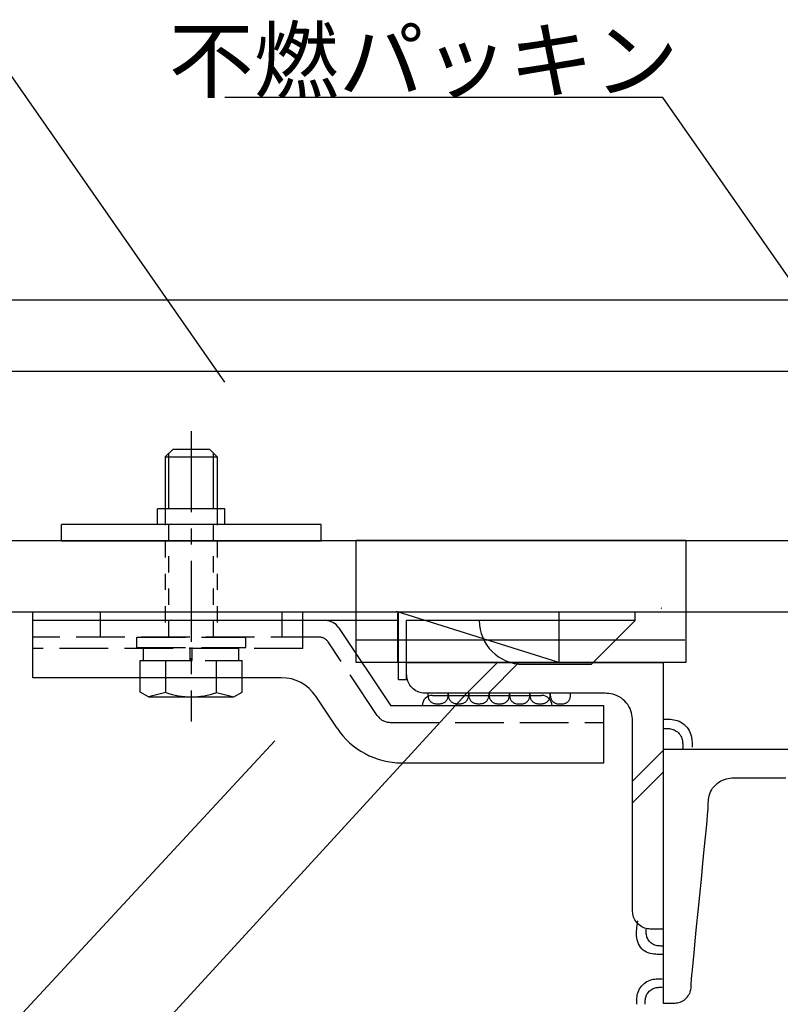
# Model space of a CAD drawing. Extents: x 146 to 2215, y 124 to 1528.
# Drawn here: x 908 to 1054, y 825 to 1015 of the extents above; entities that cross this region are included whole.
import ezdxf

# ---------------------------------------------------------------- set-up
doc = ezdxf.new("R2010")
doc.units = 0
doc.header["$LTSCALE"] = 2.5
doc.header["$MEASUREMENT"] = 0
for name, pattern in [('CENTER1', [10, 6.25, -1.25, 1.25, -1.25]), ('DASHED1', [2.5, 1.25, -1.25]), ('DASHED3', [5, 3.75, -1.25])]:
    doc.linetypes.add(name, pattern=pattern)
doc.layers.add('_0-0_0', color=7, linetype='CONTINUOUS')
doc.styles.get("Standard").update_dxf_attribs({"font": 'txt', "bigfont": 'bigfont.shx'})

msp = doc.modelspace()

# ---------------------------------------------------------------- linework, layer by layer
at = {"layer": '_0-0_0', "color": 7, "linetype": 'Continuous'}
for p, q in [((947.12, 944.76), (901.48, 1010.26)), ((1031.53, 999.64), (947.12, 999.64)), ((1077.17, 934.14), (1031.53, 999.64)), ((743.55, 960.66), (1075.61, 960.66)), ((743.55, 946.91), (1075.61, 946.91)), ((937.15, 931.87), (935.65, 930.36)), ((937.15, 931.87), (944.14, 931.87)), ((944.14, 931.87), (945.64, 930.36)), ((935.65, 930.36), (945.64, 930.36)), ((935.65, 930.36), (935.65, 920.37)), ((936.35, 920.37), (936.35, 931.07)), ((944.94, 920.37), (944.94, 931.07)), ((945.64, 930.36), (945.64, 920.37)), ((947.15, 920.37), (934.15, 920.37)), ((934.15, 917.37), (934.15, 920.37)), ((947.15, 917.37), (947.15, 920.37)), ((965.65, 917.37), (915.65, 917.37)), ((915.65, 914.17), (915.65, 917.37)), ((965.65, 914.17), (965.65, 917.37)), ((972.43, 890.79), (972.43, 914.36)), ((972.43, 914.36), (1035.91, 914.36)), ((1035.91, 914.36), (1035.91, 890.79)), ((742.69, 914.28), (1075.61, 914.28)), ((965.65, 914.17), (915.65, 914.17)), ((742.69, 900.54), (1075.61, 900.54)), ((1026.15, 900.43), (910.15, 900.43)), ((910.15, 893.43), (910.15, 900.43)), ((1011.44, 890.79), (980.18, 900.56)), ((980.38, 900.29), (980.38, 890.76)), ((980.55, 887.43), (980.55, 900.43)), ((1011.44, 900.56), (1011.44, 890.74)), ((1026.15, 898.83), (1026.15, 900.43)), ((966.54, 898.83), (910.15, 898.83)), ((910.15, 887.83), (910.15, 898.83)), ((980.55, 898.83), (962.15, 898.83)), ((969.04, 897.5), (979.08, 882.43)), ((1026.15, 898.83), (982.15, 898.83)), ((982.15, 887.43), (982.15, 898.83)), ((1026.15, 898.83), (1017.75, 890.43)), ((972.36, 895.16), (980.38, 895.16)), ((980.57, 895.16), (1035.76, 895.16)), ((1035.91, 890.79), (972.43, 890.79)), ((982.15, 890.73), (982.15, 890.74)), ((982.15, 890.74), (982.15, 890.74)), ((982.15, 890.74), (982.16, 890.74)), ((982.15, 890.71), (982.15, 890.73)), ((982.15, 890.73), (982.15, 890.73)), ((982.15, 890.68), (982.15, 890.71)), ((982.15, 890.63), (982.15, 890.68)), ((982.15, 890.57), (982.15, 890.63)), ((982.15, 890.49), (982.15, 890.57)), ((982.15, 890.39), (982.15, 890.49)), ((982.15, 890.27), (982.15, 890.39)), ((982.15, 890.14), (982.15, 890.27)), ((982.15, 890), (982.15, 890.14)), ((982.15, 889.86), (982.15, 890)), ((982.15, 889.73), (982.15, 889.86)), ((982.15, 889.61), (982.15, 889.73)), ((982.16, 890.74), (982.17, 890.74)), ((982.17, 890.74), (982.19, 890.74)), ((982.19, 890.74), (982.21, 890.74)), ((982.21, 890.74), (982.24, 890.74)), ((982.24, 890.74), (982.28, 890.74)), ((982.28, 890.74), (982.33, 890.74)), ((982.33, 890.74), (982.38, 890.74)), ((982.38, 890.74), (982.43, 890.74)), ((982.43, 890.74), (982.48, 890.74)), ((982.48, 890.74), (982.54, 890.74)), ((982.54, 890.74), (982.58, 890.74)), ((982.58, 890.74), (982.62, 890.74)), ((982.62, 890.74), (982.65, 890.74)), ((982.65, 890.74), (982.68, 890.74)), ((982.68, 890.74), (982.69, 890.74)), ((982.69, 890.74), (982.7, 890.74)), ((982.7, 890.74), (982.71, 890.74)), ((982.71, 890.74), (982.71, 890.74)), ((982.71, 890.74), (982.73, 890.74)), ((982.73, 890.74), (982.84, 890.74)), ((982.84, 890.74), (983.15, 890.74)), ((983.15, 890.74), (983.73, 890.74)), ((983.73, 890.74), (984.7, 890.74)), ((984.7, 890.74), (986.15, 890.74)), ((986.15, 890.74), (988.17, 890.74)), ((988.17, 890.74), (990.86, 890.74)), ((990.86, 890.74), (994.26, 890.74)), ((993.7, 884.82), (999.62, 890.74)), ((994.26, 890.74), (998.23, 890.74)), ((997.86, 884.82), (1003.79, 890.74)), ((998.23, 890.74), (1002.59, 890.74)), ((1002.59, 890.74), (1007.13, 890.74)), ((1004.55, 890.43), (1017.75, 890.43)), ((1007.13, 890.74), (1011.68, 890.74)), ((1011.68, 890.74), (1016.03, 890.74)), ((1016.03, 890.74), (1020.01, 890.74)), ((1020.01, 890.74), (1023.41, 890.74)), ((1023.41, 890.74), (1026.1, 890.74)), ((1026.1, 890.74), (1028.12, 890.74)), ((1028.12, 890.74), (1029.56, 890.74)), ((1029.56, 890.74), (1030.53, 890.74)), ((1030.53, 890.74), (1031.12, 890.74)), ((1031.12, 890.74), (1031.42, 890.74)), ((1031.42, 890.74), (1031.53, 890.74)), ((1031.53, 890.74), (1031.55, 890.74)), ((1031.55, 890.74), (1031.55, 890.72)), ((1031.55, 890.72), (1031.55, 890.6)), ((1031.55, 890.6), (1031.55, 890.29)), ((1031.55, 890.29), (1031.55, 889.67)), ((957.98, 887.83), (910.15, 887.83)), ((930.83, 885.03), (930.83, 887.83)), ((935.74, 884.96), (935.74, 887.83)), ((945.55, 884.96), (945.55, 887.83)), ((950.46, 885.03), (950.46, 887.83)), ((982.15, 889.51), (982.15, 889.61)), ((982.15, 889.43), (982.15, 889.51)), ((982.15, 889.36), (982.15, 889.43)), ((982.15, 889.3), (982.15, 889.36)), ((982.15, 889.24), (982.15, 889.3)), ((982.15, 889.18), (982.15, 889.24)), ((982.15, 889.1), (982.15, 889.18)), ((982.15, 888.99), (982.15, 889.1)), ((982.15, 888.86), (982.15, 888.99)), ((982.15, 888.69), (982.15, 888.86)), ((982.15, 888.48), (982.15, 888.69)), ((982.16, 888.25), (982.15, 888.48)), ((982.19, 888), (982.16, 888.25)), ((982.23, 887.74), (982.19, 888)), ((1031.55, 889.67), (1031.55, 888.65)), ((1031.55, 888.65), (1031.55, 887.13)), ((982.15, 887.43), (980.55, 887.43)), ((982.29, 887.46), (982.23, 887.74)), ((982.37, 887.18), (982.29, 887.46)), ((982.48, 886.9), (982.37, 887.18)), ((982.62, 886.63), (982.48, 886.9)), ((982.78, 886.37), (982.62, 886.63)), ((982.97, 886.12), (982.78, 886.37)), ((983.19, 885.88), (982.97, 886.12)), ((1031.55, 887.13), (1031.55, 885.01)), ((993.7, 884.82), (880.84, 761.74)), ((932.4, 884.13), (930.83, 885.03)), ((935.74, 884.96), (932.4, 884.13)), ((932.4, 884.13), (948.89, 884.13)), ((945.55, 884.96), (948.89, 884.13)), ((948.89, 884.13), (950.46, 885.03)), ((968.74, 878.11), (964.63, 884.27)), ((983.42, 885.67), (983.19, 885.88)), ((983.67, 885.48), (983.42, 885.67)), ((983.93, 885.31), (983.67, 885.48)), ((984.21, 885.17), (983.93, 885.31)), ((984.49, 885.06), (984.21, 885.17)), ((984.77, 884.98), (984.49, 885.06)), ((985.04, 884.92), (984.77, 884.98)), ((985.31, 884.88), (985.04, 884.92)), ((985.56, 884.86), (985.31, 884.88)), ((985.79, 884.85), (985.56, 884.86)), ((985.99, 884.84), (985.79, 884.85)), ((986.17, 884.84), (985.99, 884.84)), ((986.31, 884.84), (986.17, 884.84)), ((986.24, 884.84), (986.24, 884.66)), ((986.24, 884.66), (986.24, 884.58)), ((986.24, 884.58), (986.24, 884.49)), ((986.24, 884.49), (986.25, 884.39)), ((986.25, 884.39), (986.26, 884.28)), ((986.26, 884.28), (986.28, 884.16)), ((986.28, 884.16), (986.3, 884.03)), ((986.3, 884.03), (986.34, 883.9)), ((986.49, 884.84), (986.31, 884.84)), ((986.76, 884.84), (986.49, 884.84)), ((987.2, 884.84), (986.76, 884.84)), ((987.15, 884.43), (1008.15, 884.43)), ((987.88, 884.84), (987.2, 884.84)), ((988.86, 884.84), (987.88, 884.84)), ((990.22, 884.84), (988.86, 884.84)), ((990.07, 883.9), (990.11, 884.03)), ((990.11, 884.03), (990.14, 884.16)), ((990.14, 884.16), (990.15, 884.28)), ((990.15, 884.28), (990.16, 884.39)), ((990.16, 884.39), (990.17, 884.49)), ((990.17, 884.85), (990.17, 884.86)), ((990.17, 884.86), (990.17, 884.86)), ((990.17, 884.84), (990.17, 884.85)), ((990.17, 884.85), (990.17, 884.85)), ((990.17, 884.85), (990.17, 884.85)), ((990.17, 884.84), (990.17, 884.66)), ((990.17, 884.83), (990.17, 884.84)), ((990.17, 884.84), (990.17, 884.84)), ((990.17, 884.84), (990.17, 884.84)), ((990.17, 884.82), (990.17, 884.83)), ((990.17, 884.79), (990.17, 884.82)), ((990.17, 884.76), (990.17, 884.79)), ((990.17, 884.72), (990.17, 884.76)), ((990.17, 884.66), (990.17, 884.72)), ((990.17, 884.66), (990.17, 884.58)), ((990.17, 884.58), (990.17, 884.66)), ((990.17, 884.58), (990.17, 884.49)), ((990.17, 884.49), (990.17, 884.58)), ((990.17, 884.49), (990.18, 884.39)), ((990.18, 884.39), (990.19, 884.28)), ((990.19, 884.28), (990.21, 884.16)), ((990.21, 884.16), (990.23, 884.03)), ((992.02, 884.84), (990.22, 884.84)), ((990.23, 884.03), (990.27, 883.9)), ((994.3, 884.84), (992.02, 884.84)), ((994, 883.9), (994.04, 884.03)), ((994.04, 884.03), (994.06, 884.16)), ((994.06, 884.16), (994.08, 884.28)), ((994.08, 884.28), (994.09, 884.39)), ((994.09, 884.39), (994.1, 884.49)), ((994.1, 884.85), (994.1, 884.86)), ((994.1, 884.86), (994.1, 884.86)), ((994.1, 884.86), (994.1, 884.68)), ((994.1, 884.84), (994.1, 884.85)), ((994.1, 884.85), (994.1, 884.85)), ((994.1, 884.85), (994.1, 884.85)), ((994.1, 884.83), (994.1, 884.84)), ((994.1, 884.84), (994.1, 884.84)), ((994.1, 884.84), (994.1, 884.84)), ((994.1, 884.82), (994.1, 884.83)), ((994.1, 884.79), (994.1, 884.82)), ((994.1, 884.76), (994.1, 884.79)), ((994.1, 884.72), (994.1, 884.76)), ((994.1, 884.66), (994.1, 884.72)), ((994.1, 884.68), (994.1, 884.6)), ((994.1, 884.58), (994.1, 884.66)), ((994.1, 884.6), (994.1, 884.51)), ((994.1, 884.49), (994.1, 884.58)), ((994.1, 884.51), (994.1, 884.41)), ((994.1, 884.41), (994.11, 884.3)), ((994.11, 884.3), (994.13, 884.18)), ((994.13, 884.18), (994.16, 884.05)), ((994.16, 884.05), (994.19, 883.93)), ((996.96, 884.84), (994.3, 884.84)), ((999.88, 884.84), (996.96, 884.84)), ((997.93, 883.93), (997.97, 884.05)), ((997.97, 884.05), (997.99, 884.18)), ((997.99, 884.18), (998.01, 884.3)), ((998.01, 884.3), (998.02, 884.41)), ((998.02, 884.41), (998.03, 884.51)), ((998.03, 884.86), (998.03, 884.87)), ((998.03, 884.87), (998.03, 884.87)), ((998.03, 884.87), (998.03, 884.87)), ((998.03, 884.87), (998.03, 884.87)), ((998.03, 884.85), (998.03, 884.86)), ((998.03, 884.86), (998.03, 884.86)), ((998.03, 884.86), (998.03, 884.86)), ((998.03, 884.84), (998.03, 884.85)), ((998.03, 884.84), (998.03, 884.66)), ((998.03, 884.82), (998.03, 884.84)), ((998.03, 884.78), (998.03, 884.82)), ((998.03, 884.74), (998.03, 884.78)), ((998.03, 884.68), (998.03, 884.74)), ((998.03, 884.6), (998.03, 884.68)), ((998.03, 884.66), (998.03, 884.58)), ((998.03, 884.51), (998.03, 884.6)), ((998.03, 884.58), (998.03, 884.49)), ((998.03, 884.49), (998.04, 884.39)), ((998.04, 884.39), (998.05, 884.28)), ((998.05, 884.28), (998.07, 884.16)), ((998.07, 884.16), (998.09, 884.03)), ((998.09, 884.03), (998.13, 883.9)), ((1002.92, 884.84), (999.88, 884.84)), ((1001.86, 883.9), (1001.9, 884.03)), ((1001.9, 884.03), (1001.92, 884.16)), ((1001.92, 884.16), (1001.94, 884.28)), ((1001.94, 884.28), (1001.95, 884.39)), ((1001.95, 884.39), (1001.96, 884.49)), ((1001.96, 884.85), (1001.96, 884.86)), ((1001.96, 884.86), (1001.96, 884.86)), ((1001.96, 884.84), (1001.96, 884.85)), ((1001.96, 884.85), (1001.96, 884.85)), ((1001.96, 884.85), (1001.96, 884.85)), ((1001.96, 884.83), (1001.96, 884.84)), ((1001.96, 884.84), (1001.96, 884.84)), ((1001.96, 884.84), (1001.96, 884.84)), ((1001.96, 884.82), (1001.96, 884.83)), ((1001.96, 884.79), (1001.96, 884.82)), ((1001.96, 884.82), (1001.96, 884.63)), ((1001.96, 884.76), (1001.96, 884.79)), ((1001.96, 884.72), (1001.96, 884.76)), ((1001.96, 884.66), (1001.96, 884.72)), ((1001.96, 884.58), (1001.96, 884.66)), ((1001.96, 884.63), (1001.96, 884.56)), ((1001.96, 884.49), (1001.96, 884.58)), ((1001.96, 884.56), (1001.96, 884.47)), ((1001.96, 884.47), (1001.97, 884.37)), ((1001.97, 884.37), (1001.98, 884.25)), ((1001.98, 884.25), (1002, 884.13)), ((1002, 884.13), (1002.02, 884.01)), ((1002.02, 884.01), (1002.06, 883.88)), ((1005.97, 884.84), (1002.92, 884.84)), ((1005.79, 883.88), (1005.82, 884.01)), ((1005.82, 884.01), (1005.85, 884.13)), ((1005.85, 884.13), (1005.87, 884.25)), ((1005.87, 884.25), (1005.88, 884.37)), ((1005.88, 884.47), (1005.89, 884.56)), ((1005.88, 884.37), (1005.88, 884.47)), ((1005.89, 884.83), (1005.89, 884.84)), ((1005.89, 884.84), (1005.89, 884.66)), ((1005.89, 884.82), (1005.89, 884.83)), ((1005.89, 884.83), (1005.89, 884.83)), ((1005.89, 884.83), (1005.89, 884.83)), ((1005.89, 884.81), (1005.89, 884.82)), ((1005.89, 884.82), (1005.89, 884.82)), ((1005.89, 884.82), (1005.89, 884.82)), ((1005.89, 884.79), (1005.89, 884.81)), ((1005.89, 884.81), (1005.89, 884.81)), ((1005.89, 884.77), (1005.89, 884.79)), ((1005.89, 884.74), (1005.89, 884.77)), ((1005.89, 884.69), (1005.89, 884.74)), ((1005.89, 884.63), (1005.89, 884.69)), ((1005.89, 884.66), (1005.89, 884.58)), ((1005.89, 884.56), (1005.89, 884.63)), ((1005.89, 884.58), (1005.89, 884.49)), ((1005.89, 884.49), (1005.89, 884.39)), ((1005.89, 884.39), (1005.9, 884.28)), ((1005.9, 884.28), (1005.92, 884.16)), ((1005.92, 884.16), (1005.95, 884.03)), ((1005.95, 884.03), (1005.98, 883.9)), ((1008.88, 884.84), (1005.97, 884.84)), ((1011.54, 884.84), (1008.88, 884.84)), ((1009.72, 883.9), (1009.75, 884.03)), ((1009.75, 884.03), (1009.78, 884.16)), ((1009.78, 884.16), (1009.8, 884.28)), ((1009.8, 884.28), (1009.81, 884.39)), ((1009.81, 884.49), (1009.82, 884.58)), ((1009.81, 884.39), (1009.81, 884.49)), ((1009.82, 884.85), (1009.82, 884.86)), ((1009.82, 884.86), (1009.82, 884.86)), ((1009.82, 884.84), (1009.82, 884.85)), ((1009.82, 884.85), (1009.82, 884.85)), ((1009.82, 884.85), (1009.82, 884.85)), ((1009.82, 884.83), (1009.82, 884.84)), ((1009.82, 884.84), (1009.82, 884.84)), ((1009.82, 884.84), (1009.82, 884.84)), ((1009.82, 884.82), (1009.82, 884.83)), ((1009.82, 884.79), (1009.82, 884.82)), ((1009.82, 884.82), (1009.82, 884.63)), ((1009.82, 884.76), (1009.82, 884.79)), ((1009.82, 884.72), (1009.82, 884.76)), ((1009.82, 884.66), (1009.82, 884.72)), ((1009.82, 884.58), (1009.82, 884.66)), ((1009.82, 884.63), (1009.82, 884.56)), ((1009.82, 884.56), (1009.82, 884.47)), ((1009.82, 884.47), (1009.82, 884.37)), ((1009.82, 884.37), (1009.83, 884.25)), ((1009.83, 884.25), (1009.85, 884.13)), ((1009.85, 884.13), (1009.88, 884.01)), ((1009.88, 884.01), (1009.91, 883.88)), ((1013.82, 884.84), (1011.54, 884.84)), ((1013.64, 883.88), (1013.68, 884.01)), ((1013.68, 884.01), (1013.71, 884.13)), ((1013.71, 884.13), (1013.72, 884.25)), ((1013.72, 884.25), (1013.73, 884.37)), ((1013.73, 884.37), (1013.74, 884.47)), ((1013.74, 884.83), (1013.74, 884.84)), ((1013.74, 884.82), (1013.74, 884.83)), ((1013.74, 884.83), (1013.74, 884.83)), ((1013.74, 884.83), (1013.74, 884.83)), ((1013.74, 884.81), (1013.74, 884.82)), ((1013.74, 884.82), (1013.74, 884.82)), ((1013.74, 884.82), (1013.74, 884.82)), ((1013.74, 884.79), (1013.74, 884.81)), ((1013.74, 884.81), (1013.74, 884.81)), ((1013.74, 884.77), (1013.74, 884.79)), ((1013.74, 884.74), (1013.74, 884.77)), ((1013.74, 884.69), (1013.74, 884.74)), ((1013.74, 884.63), (1013.74, 884.69)), ((1013.74, 884.56), (1013.74, 884.63)), ((1013.74, 884.47), (1013.74, 884.56)), ((1015.62, 884.84), (1013.82, 884.84)), ((1016.98, 884.84), (1015.62, 884.84)), ((1017.97, 884.84), (1016.98, 884.84)), ((1018.66, 884.84), (1017.97, 884.84)), ((1019.13, 884.84), (1018.66, 884.84)), ((1019.43, 884.84), (1019.13, 884.84)), ((1019.65, 884.84), (1019.43, 884.84)), ((1019.86, 884.84), (1019.65, 884.84)), ((1020.1, 884.84), (1019.86, 884.84)), ((1020.4, 884.83), (1020.1, 884.84)), ((1020.73, 884.82), (1020.4, 884.83)), ((1021.09, 884.78), (1020.73, 884.82)), ((1021.48, 884.73), (1021.09, 884.78)), ((1021.87, 884.64), (1021.48, 884.73)), ((1022.28, 884.52), (1021.87, 884.64)), ((1022.68, 884.37), (1022.28, 884.52)), ((1023.07, 884.17), (1022.68, 884.37)), ((1023.45, 883.93), (1023.07, 884.17)), ((1031.55, 885.01), (1031.55, 882.18)), ((1020.15, 882.43), (979.08, 882.43)), ((986.34, 883.9), (986.39, 883.78)), ((986.39, 883.78), (986.45, 883.65)), ((986.45, 883.65), (986.52, 883.53)), ((986.52, 883.53), (986.61, 883.42)), ((986.61, 883.42), (986.7, 883.31)), ((986.7, 883.31), (986.8, 883.21)), ((986.8, 883.21), (986.92, 883.12)), ((986.92, 883.12), (987.03, 883.04)), ((987.03, 883.04), (987.15, 882.97)), ((987.15, 882.97), (987.28, 882.92)), ((987.28, 882.92), (987.4, 882.88)), ((987.4, 882.88), (987.53, 882.86)), ((987.53, 882.86), (987.67, 882.84)), ((987.67, 882.84), (987.8, 882.83)), ((987.8, 882.83), (987.93, 882.82)), ((987.93, 882.82), (988.07, 882.82)), ((988.07, 882.82), (988.21, 882.82)), ((988.21, 882.82), (988.34, 882.82)), ((988.34, 882.82), (988.48, 882.82)), ((988.48, 882.82), (988.61, 882.83)), ((988.61, 882.83), (988.74, 882.84)), ((988.74, 882.84), (988.88, 882.86)), ((988.88, 882.86), (989.01, 882.88)), ((989.01, 882.88), (989.13, 882.92)), ((989.13, 882.92), (989.26, 882.97)), ((989.26, 882.97), (989.38, 883.04)), ((989.38, 883.04), (989.5, 883.12)), ((989.5, 883.12), (989.61, 883.21)), ((989.61, 883.21), (989.71, 883.31)), ((989.71, 883.31), (989.8, 883.42)), ((989.8, 883.42), (989.89, 883.53)), ((989.89, 883.53), (989.96, 883.65)), ((989.96, 883.65), (990.03, 883.78)), ((990.03, 883.78), (990.07, 883.9)), ((990.27, 883.9), (990.32, 883.78)), ((990.32, 883.78), (990.38, 883.65)), ((990.38, 883.65), (990.45, 883.53)), ((990.45, 883.53), (990.54, 883.42)), ((990.54, 883.42), (990.63, 883.31)), ((990.63, 883.31), (990.74, 883.21)), ((990.74, 883.21), (990.85, 883.12)), ((990.85, 883.12), (990.96, 883.04)), ((990.96, 883.04), (991.08, 882.97)), ((991.08, 882.97), (991.21, 882.92)), ((991.21, 882.92), (991.34, 882.88)), ((991.34, 882.88), (991.46, 882.86)), ((991.46, 882.86), (991.6, 882.84)), ((991.6, 882.84), (991.73, 882.83)), ((991.73, 882.83), (991.86, 882.82)), ((991.86, 882.82), (992, 882.82)), ((992, 882.82), (992.13, 882.82)), ((992.13, 882.82), (992.27, 882.82)), ((992.27, 882.82), (992.41, 882.82)), ((992.41, 882.82), (992.54, 882.83)), ((992.54, 882.83), (992.67, 882.84)), ((992.67, 882.84), (992.81, 882.86)), ((992.81, 882.86), (992.94, 882.88)), ((992.94, 882.88), (993.06, 882.92)), ((993.06, 882.92), (993.19, 882.97)), ((993.19, 882.97), (993.31, 883.04)), ((993.31, 883.04), (993.43, 883.12)), ((993.43, 883.12), (993.54, 883.21)), ((993.54, 883.21), (993.64, 883.31)), ((993.64, 883.31), (993.73, 883.42)), ((993.73, 883.42), (993.82, 883.53)), ((993.82, 883.53), (993.89, 883.65)), ((993.89, 883.65), (993.95, 883.78)), ((993.95, 883.78), (994, 883.9)), ((994.19, 883.93), (994.24, 883.8)), ((994.24, 883.8), (994.3, 883.67)), ((994.3, 883.67), (994.38, 883.55)), ((994.38, 883.55), (994.46, 883.44)), ((994.46, 883.44), (994.56, 883.33)), ((994.56, 883.33), (994.66, 883.23)), ((994.66, 883.23), (994.77, 883.14)), ((994.77, 883.14), (994.89, 883.06)), ((994.89, 883.06), (995.01, 882.99)), ((995.01, 882.99), (995.14, 882.94)), ((995.14, 882.94), (995.26, 882.9)), ((995.26, 882.9), (995.39, 882.87)), ((995.39, 882.87), (995.52, 882.85)), ((995.52, 882.85), (995.66, 882.84)), ((995.66, 882.84), (995.79, 882.83)), ((995.79, 882.83), (995.93, 882.83)), ((995.93, 882.83), (996.06, 882.83)), ((996.06, 882.83), (996.2, 882.83)), ((996.2, 882.83), (996.33, 882.83)), ((996.33, 882.83), (996.47, 882.84)), ((996.47, 882.84), (996.6, 882.85)), ((996.6, 882.85), (996.73, 882.87)), ((996.73, 882.87), (996.86, 882.9)), ((996.86, 882.9), (996.99, 882.94)), ((996.99, 882.94), (997.11, 882.99)), ((997.11, 882.99), (997.23, 883.06)), ((997.23, 883.06), (997.35, 883.14)), ((997.35, 883.14), (997.46, 883.23)), ((997.46, 883.23), (997.57, 883.33)), ((997.57, 883.33), (997.66, 883.44)), ((997.66, 883.44), (997.75, 883.55)), ((997.75, 883.55), (997.82, 883.67)), ((997.82, 883.67), (997.88, 883.8)), ((997.88, 883.8), (997.93, 883.93)), ((998.13, 883.9), (998.18, 883.78)), ((998.18, 883.78), (998.24, 883.65)), ((998.24, 883.65), (998.31, 883.53)), ((998.31, 883.53), (998.4, 883.42)), ((998.4, 883.42), (998.49, 883.31)), ((998.49, 883.31), (998.6, 883.21)), ((998.6, 883.21), (998.71, 883.12)), ((998.71, 883.12), (998.82, 883.04)), ((998.82, 883.04), (998.94, 882.97)), ((998.94, 882.97), (999.07, 882.92)), ((999.07, 882.92), (999.19, 882.88)), ((999.19, 882.88), (999.32, 882.86)), ((999.32, 882.86), (999.45, 882.84)), ((999.45, 882.84), (999.59, 882.83)), ((999.59, 882.83), (999.72, 882.82)), ((999.72, 882.82), (999.86, 882.82)), ((999.86, 882.82), (999.99, 882.82)), ((999.99, 882.82), (1000.13, 882.82)), ((1000.13, 882.82), (1000.26, 882.82)), ((1000.26, 882.82), (1000.4, 882.83)), ((1000.4, 882.83), (1000.53, 882.84)), ((1000.53, 882.84), (1000.66, 882.86)), ((1000.66, 882.86), (1000.79, 882.88)), ((1000.79, 882.88), (1000.92, 882.92)), ((1000.92, 882.92), (1001.05, 882.97)), ((1001.05, 882.97), (1001.17, 883.04)), ((1001.17, 883.04), (1001.28, 883.12)), ((1001.28, 883.12), (1001.39, 883.21)), ((1001.39, 883.21), (1001.5, 883.31)), ((1001.5, 883.31), (1001.59, 883.42)), ((1001.59, 883.42), (1001.68, 883.53)), ((1001.68, 883.53), (1001.75, 883.65)), ((1001.75, 883.65), (1001.81, 883.78)), ((1001.81, 883.78), (1001.86, 883.9)), ((1002.06, 883.88), (1002.11, 883.76)), ((1002.11, 883.76), (1002.17, 883.63)), ((1002.17, 883.63), (1002.24, 883.51)), ((1002.24, 883.51), (1002.33, 883.39)), ((1002.33, 883.39), (1002.42, 883.28)), ((1002.42, 883.28), (1002.53, 883.18)), ((1002.53, 883.18), (1002.64, 883.09)), ((1002.64, 883.09), (1002.75, 883.01)), ((1002.75, 883.01), (1002.88, 882.95)), ((1002.88, 882.95), (1003, 882.9)), ((1003, 882.9), (1003.13, 882.86)), ((1003.13, 882.86), (1003.26, 882.83)), ((1003.26, 882.83), (1003.39, 882.81)), ((1003.39, 882.81), (1003.52, 882.8)), ((1003.52, 882.8), (1003.66, 882.79)), ((1003.66, 882.79), (1003.79, 882.79)), ((1003.79, 882.79), (1003.93, 882.79)), ((1003.93, 882.79), (1004.06, 882.79)), ((1004.06, 882.79), (1004.2, 882.79)), ((1004.2, 882.79), (1004.33, 882.8)), ((1004.33, 882.8), (1004.46, 882.81)), ((1004.46, 882.81), (1004.59, 882.83)), ((1004.59, 882.83), (1004.72, 882.86)), ((1004.72, 882.86), (1004.85, 882.9)), ((1004.85, 882.9), (1004.98, 882.95)), ((1004.98, 882.95), (1005.1, 883.01)), ((1005.1, 883.01), (1005.21, 883.09)), ((1005.21, 883.09), (1005.32, 883.18)), ((1005.32, 883.18), (1005.43, 883.28)), ((1005.43, 883.28), (1005.52, 883.39)), ((1005.52, 883.39), (1005.6, 883.51)), ((1005.6, 883.51), (1005.68, 883.63)), ((1005.68, 883.63), (1005.74, 883.76)), ((1005.74, 883.76), (1005.79, 883.88)), ((1005.98, 883.9), (1006.03, 883.78)), ((1006.03, 883.78), (1006.09, 883.65)), ((1006.09, 883.65), (1006.17, 883.53)), ((1006.17, 883.53), (1006.25, 883.42)), ((1006.25, 883.42), (1006.35, 883.31)), ((1006.35, 883.31), (1006.45, 883.21)), ((1006.45, 883.21), (1006.56, 883.12)), ((1006.56, 883.12), (1006.68, 883.04)), ((1006.68, 883.04), (1006.8, 882.97)), ((1006.8, 882.97), (1006.92, 882.92)), ((1006.92, 882.92), (1007.05, 882.88)), ((1007.05, 882.88), (1007.18, 882.86)), ((1007.18, 882.86), (1007.31, 882.84)), ((1007.31, 882.84), (1007.44, 882.83)), ((1007.44, 882.83), (1007.58, 882.82)), ((1007.58, 882.82), (1007.71, 882.82)), ((1007.71, 882.82), (1007.85, 882.82)), ((1007.85, 882.82), (1007.98, 882.82)), ((1007.98, 882.82), (1008.12, 882.82)), ((1008.12, 882.82), (1008.25, 882.83)), ((1008.25, 882.83), (1008.39, 882.84)), ((1008.39, 882.84), (1008.52, 882.86)), ((1008.52, 882.86), (1008.65, 882.88)), ((1008.65, 882.88), (1008.78, 882.92)), ((1008.78, 882.92), (1008.9, 882.97)), ((1008.9, 882.97), (1009.02, 883.04)), ((1009.02, 883.04), (1009.14, 883.12)), ((1009.14, 883.12), (1009.25, 883.21)), ((1009.25, 883.21), (1009.35, 883.31)), ((1009.35, 883.31), (1009.45, 883.42)), ((1009.45, 883.42), (1009.53, 883.53)), ((1009.53, 883.53), (1009.61, 883.65)), ((1009.61, 883.65), (1009.67, 883.78)), ((1009.67, 883.78), (1009.72, 883.9)), ((1009.91, 883.88), (1009.96, 883.76)), ((1009.96, 883.76), (1010.02, 883.63)), ((1010.02, 883.63), (1010.1, 883.51)), ((1010.1, 883.51), (1010.18, 883.39)), ((1010.18, 883.39), (1010.28, 883.28)), ((1010.28, 883.28), (1010.38, 883.18)), ((1010.38, 883.18), (1010.49, 883.09)), ((1010.49, 883.09), (1010.61, 883.01)), ((1010.61, 883.01), (1010.73, 882.95)), ((1010.73, 882.95), (1010.86, 882.9)), ((1010.86, 882.9), (1010.98, 882.86)), ((1010.98, 882.86), (1011.11, 882.83)), ((1011.11, 882.83), (1011.24, 882.81)), ((1011.24, 882.81), (1011.38, 882.8)), ((1011.38, 882.8), (1011.51, 882.79)), ((1011.51, 882.79), (1011.65, 882.79)), ((1011.65, 882.79), (1011.78, 882.79)), ((1011.78, 882.79), (1011.92, 882.79)), ((1011.92, 882.79), (1012.05, 882.79)), ((1012.05, 882.79), (1012.19, 882.8)), ((1012.19, 882.8), (1012.32, 882.81)), ((1012.32, 882.81), (1012.45, 882.83)), ((1012.45, 882.83), (1012.58, 882.86)), ((1012.58, 882.86), (1012.71, 882.9)), ((1012.71, 882.9), (1012.83, 882.95)), ((1012.83, 882.95), (1012.95, 883.01)), ((1012.95, 883.01), (1013.07, 883.09)), ((1013.07, 883.09), (1013.18, 883.18)), ((1013.18, 883.18), (1013.28, 883.28)), ((1013.28, 883.28), (1013.38, 883.39)), ((1013.38, 883.39), (1013.46, 883.51)), ((1013.46, 883.51), (1013.53, 883.63)), ((1013.53, 883.63), (1013.6, 883.76)), ((1013.6, 883.76), (1013.64, 883.88)), ((1020.15, 871.43), (1020.15, 882.43)), ((1023.81, 883.65), (1023.45, 883.93)), ((1024.15, 883.34), (1023.81, 883.65)), ((1024.46, 883.01), (1024.15, 883.34)), ((1024.73, 882.65), (1024.46, 883.01)), ((1024.98, 882.27), (1024.73, 882.65)), ((1025.18, 881.87), (1024.98, 882.27)), ((1031.55, 882.18), (1031.55, 878.6)), ((1025.33, 881.47), (1025.18, 881.87)), ((1025.45, 881.07), (1025.33, 881.47)), ((1025.54, 880.67), (1025.45, 881.07)), ((1025.59, 880.28), (1025.54, 880.67)), ((1025.63, 879.92), (1025.59, 880.28)), ((1025.65, 879.58), (1025.63, 879.92)), ((1025.65, 879.29), (1025.65, 879.58)), ((1025.65, 879.04), (1025.65, 879.29)), ((1025.65, 878.45), (1025.65, 879.04)), ((1025.65, 878.44), (1025.65, 878.45)), ((1025.65, 878.36), (1025.65, 878.44)), ((1025.65, 878.15), (1025.65, 878.36)), ((1031.55, 878.6), (1031.55, 874.42)), ((1031.75, 879.84), (1032.25, 879.84)), ((1032.25, 879.84), (1032.45, 879.84)), ((1032.45, 879.84), (1032.7, 879.83)), ((1032.7, 879.83), (1032.98, 879.82)), ((1032.98, 879.82), (1033.29, 879.79)), ((1033.29, 879.79), (1033.61, 879.74)), ((1033.61, 879.74), (1033.95, 879.67)), ((1033.95, 879.67), (1034.29, 879.57)), ((1034.29, 879.57), (1034.63, 879.44)), ((1034.63, 879.44), (1034.96, 879.27)), ((1034.96, 879.27), (1035.28, 879.07)), ((1035.28, 879.07), (1035.58, 878.83)), ((1035.58, 878.83), (1035.86, 878.57)), ((1035.86, 878.57), (1036.12, 878.29)), ((1025.65, 877.73), (1025.65, 878.15)), ((1025.65, 877.04), (1025.65, 877.73)), ((1025.65, 876.02), (1025.65, 877.04)), ((1031.75, 878.05), (1032.08, 878.05)), ((1032.08, 878.05), (1032.22, 878.05)), ((1032.22, 878.05), (1032.38, 878.05)), ((1032.38, 878.05), (1032.57, 878.04)), ((1032.57, 878.04), (1032.77, 878.02)), ((1032.77, 878.02), (1032.99, 877.99)), ((1032.99, 877.99), (1033.21, 877.94)), ((1033.21, 877.94), (1033.44, 877.87)), ((1033.44, 877.87), (1033.67, 877.78)), ((1033.67, 877.78), (1033.89, 877.67)), ((1033.89, 877.67), (1034.1, 877.54)), ((1034.1, 877.54), (1034.3, 877.38)), ((1034.3, 877.38), (1034.49, 877.21)), ((1034.49, 877.21), (1034.67, 877.02)), ((1034.67, 877.02), (1034.82, 876.82)), ((1034.82, 876.82), (1034.96, 876.6)), ((1034.96, 876.6), (1035.07, 876.38)), ((1036.12, 878.29), (1036.35, 877.99)), ((1036.35, 877.99), (1036.55, 877.67)), ((1036.55, 877.67), (1036.72, 877.34)), ((1036.72, 877.34), (1036.85, 877)), ((1036.85, 877), (1036.95, 876.66)), ((1036.95, 876.66), (1037.02, 876.32)), ((956.74, 875.69), (880.83, 793.72)), ((1025.65, 874.58), (1025.65, 876.02)), ((1025.65, 872.68), (1025.65, 874.58)), ((1035.07, 876.38), (1035.16, 876.15)), ((1035.16, 876.15), (1035.22, 875.93)), ((1035.22, 875.93), (1035.27, 875.7)), ((1035.27, 875.7), (1035.3, 875.48)), ((1035.3, 875.48), (1035.32, 875.28)), ((1035.32, 875.28), (1035.33, 875.09)), ((1035.33, 875.09), (1035.33, 874.92)), ((1035.33, 874.92), (1035.34, 874.78)), ((1035.34, 874.78), (1035.34, 874.66)), ((1035.34, 874.66), (1035.34, 874.57)), ((1035.34, 874.57), (1035.34, 874.5)), ((1037.02, 876.32), (1037.07, 876)), ((1037.07, 876), (1037.1, 875.69)), ((1037.1, 875.69), (1037.12, 875.41)), ((1037.12, 875.41), (1037.12, 875.16)), ((1037.12, 875.16), (1037.12, 874.46)), ((1025.65, 867.91), (1031.55, 873.8)), ((1025.65, 870.27), (1025.65, 872.68)), ((1031.55, 874.42), (1031.55, 869.84)), ((1031.56, 873.97), (1031.56, 873.95)), ((1031.59, 873.97), (1031.56, 873.97)), ((1031.56, 873.95), (1031.56, 873.84)), ((1031.56, 873.84), (1031.56, 873.54)), ((1031.56, 873.54), (1031.56, 872.95)), ((1031.56, 872.95), (1031.56, 871.98)), ((1031.82, 873.97), (1031.59, 873.97)), ((1032.46, 873.97), (1031.82, 873.97)), ((1033.71, 873.97), (1032.46, 873.97)), ((1035.76, 873.97), (1033.71, 873.97)), ((1035.33, 874.29), (1035.32, 874.28)), ((1035.32, 874.28), (1035.32, 874.26)), ((1035.32, 874.26), (1035.32, 874.25)), ((1035.32, 874.25), (1035.32, 874.24)), ((1035.32, 874.24), (1035.32, 874.23)), ((1035.32, 874.23), (1035.32, 874.22)), ((1035.32, 874.22), (1035.32, 874.21)), ((1035.32, 874.21), (1035.32, 874.2)), ((1035.32, 874.2), (1035.32, 874.19)), ((1035.32, 874.19), (1035.32, 874.16)), ((1035.34, 874.45), (1035.33, 874.42)), ((1035.33, 874.42), (1035.33, 874.39)), ((1035.33, 874.39), (1035.33, 874.38)), ((1035.33, 874.38), (1035.33, 874.36)), ((1035.33, 874.36), (1035.33, 874.35)), ((1035.33, 874.35), (1035.33, 874.34)), ((1035.33, 874.34), (1035.33, 874.33)), ((1035.33, 874.33), (1035.33, 874.31)), ((1035.33, 874.31), (1035.33, 874.3)), ((1035.33, 874.3), (1035.33, 874.29)), ((1035.34, 874.5), (1035.34, 874.45)), ((1038.82, 873.97), (1035.76, 873.97)), ((1043.08, 873.97), (1038.82, 873.97)), ((1048.76, 873.97), (1043.08, 873.97)), ((1055.96, 873.97), (1048.76, 873.97)), ((981.22, 871.43), (1020.15, 871.43)), ((1031.56, 871.98), (1031.56, 870.53)), ((1025.65, 867.45), (1025.65, 870.27)), ((1025.65, 863.74), (1031.55, 869.63)), ((1031.55, 869.84), (1031.55, 865.06)), ((1031.56, 870.53), (1031.56, 868.52)), ((1025.65, 864.36), (1025.65, 867.45)), ((1031.56, 868.52), (1031.56, 865.83)), ((1041.36, 866.86), (1041.64, 867.16)), ((1041.64, 867.16), (1041.95, 867.45)), ((1041.95, 867.45), (1042.28, 867.7)), ((1042.28, 867.7), (1042.63, 867.92)), ((1042.63, 867.92), (1042.99, 868.11)), ((1042.99, 868.11), (1043.36, 868.25)), ((1043.36, 868.25), (1043.74, 868.36)), ((1043.74, 868.36), (1044.1, 868.44)), ((1044.1, 868.44), (1044.46, 868.49)), ((1044.46, 868.49), (1044.79, 868.52)), ((1044.79, 868.52), (1045.1, 868.54)), ((1045.1, 868.54), (1045.37, 868.54)), ((1045.37, 868.54), (1045.59, 868.54)), ((1045.59, 868.54), (1045.77, 868.54)), ((1045.77, 868.54), (1045.92, 868.54)), ((1045.92, 868.54), (1046.04, 868.54)), ((1046.04, 868.54), (1046.15, 868.54)), ((1046.15, 868.54), (1046.27, 868.54)), ((1046.27, 868.54), (1046.41, 868.54)), ((1046.41, 868.54), (1046.59, 868.54)), ((1046.59, 868.54), (1046.82, 868.54)), ((1046.82, 868.54), (1047.1, 868.54)), ((1047.1, 868.54), (1047.44, 868.54)), ((1047.44, 868.54), (1047.81, 868.54)), ((1047.81, 868.54), (1048.19, 868.54)), ((1048.19, 868.54), (1048.57, 868.54)), ((1048.57, 868.54), (1048.94, 868.54)), ((1048.94, 868.54), (1049.27, 868.54)), ((1049.27, 868.54), (1049.56, 868.54)), ((1049.56, 868.54), (1049.79, 868.54)), ((1049.79, 868.54), (1049.96, 868.54)), ((1049.96, 868.54), (1050.08, 868.54)), ((1050.08, 868.54), (1050.16, 868.54)), ((1050.16, 868.54), (1050.21, 868.54)), ((1050.21, 868.54), (1050.24, 868.54)), ((1050.24, 868.54), (1050.24, 868.54)), ((1050.24, 868.54), (1050.27, 868.54)), ((1050.27, 868.54), (1050.43, 868.54)), ((1050.43, 868.54), (1050.86, 868.54)), ((1050.86, 868.54), (1051.7, 868.54)), ((1051.7, 868.54), (1053.09, 868.54)), ((1053.09, 868.54), (1055.17, 868.54)), ((1031.55, 865.06), (1031.55, 860.28)), ((1031.56, 865.83), (1031.56, 862.43)), ((1040.36, 864.7), (1040.44, 865.07)), ((1040.44, 865.07), (1040.55, 865.44)), ((1040.55, 865.44), (1040.69, 865.82)), ((1040.69, 865.82), (1040.88, 866.18)), ((1040.88, 866.18), (1041.1, 866.53)), ((1041.1, 866.53), (1041.36, 866.86)), ((1025.65, 861.13), (1025.65, 864.36)), ((1040.25, 863.02), (1040.26, 863.21)), ((1040.26, 863.71), (1040.28, 864.01)), ((1040.26, 863.44), (1040.26, 863.71)), ((1040.26, 863.21), (1040.26, 863.44)), ((1040.28, 864.01), (1040.31, 864.35)), ((1040.31, 864.35), (1040.36, 864.7)), ((1031.56, 862.43), (1031.56, 858.45)), ((1040.02, 860.32), (1040.12, 861.33)), ((1040.12, 861.33), (1040.19, 862.04)), ((1040.19, 862.04), (1040.23, 862.5)), ((1040.23, 862.5), (1040.25, 862.81)), ((1040.25, 862.81), (1040.25, 863.02)), ((1025.65, 857.91), (1025.65, 861.13)), ((1031.55, 860.28), (1031.55, 855.7)), ((1039.89, 858.93), (1040.02, 860.32)), ((1025.65, 854.82), (1025.65, 857.91)), ((1031.56, 858.45), (1031.56, 854.1)), ((1039.71, 857.09), (1039.89, 858.93)), ((1031.55, 855.7), (1031.55, 851.52)), ((1039.48, 854.76), (1039.71, 857.09)), ((1025.65, 852), (1025.65, 854.82)), ((1031.56, 854.1), (1031.56, 849.55)), ((1039.21, 852.03), (1039.48, 854.76)), ((1025.65, 849.58), (1025.65, 852)), ((1038.92, 849.05), (1039.21, 852.03)), ((1031.55, 851.52), (1031.55, 847.95)), ((1025.65, 847.68), (1025.65, 849.58)), ((1031.56, 849.55), (1031.56, 845.01)), ((1038.61, 845.93), (1038.92, 849.05)), ((1025.65, 846.24), (1025.65, 847.68)), ((1025.65, 845.2), (1025.65, 846.24)), ((1031.55, 847.95), (1031.55, 845.12)), ((1025.65, 844.48), (1025.65, 845.2)), ((1025.65, 844.01), (1025.65, 844.48)), ((1031.55, 845.12), (1031.55, 843)), ((1031.56, 845.01), (1031.56, 840.65)), ((1038.31, 842.82), (1038.61, 845.93)), ((1025.65, 843.73), (1025.65, 844.01)), ((1025.65, 843.55), (1025.65, 843.73)), ((1025.65, 843.4), (1025.65, 843.55)), ((1025.65, 843.23), (1025.65, 843.4)), ((1025.66, 843.03), (1025.65, 843.23)), ((1025.67, 842.8), (1025.66, 843.03)), ((1025.69, 842.55), (1025.67, 842.8)), ((1025.73, 842.28), (1025.69, 842.55)), ((1025.79, 842), (1025.73, 842.28)), ((1031.55, 843), (1031.55, 841.48)), ((1038.01, 839.83), (1038.31, 842.82)), ((1025.87, 841.72), (1025.79, 842)), ((1025.98, 841.44), (1025.87, 841.72)), ((1026.12, 841.17), (1025.98, 841.44)), ((1026.29, 840.91), (1026.12, 841.17)), ((1026.48, 840.66), (1026.29, 840.91)), ((1026.69, 840.43), (1026.48, 840.66)), ((1026.54, 840.08), (1026.66, 841)), ((1026.92, 840.21), (1026.69, 840.43)), ((1031.55, 841.48), (1031.55, 840.46)), ((1031.55, 840.46), (1031.55, 839.84)), ((1031.56, 840.65), (1031.56, 836.68)), ((1026.44, 838.59), (1026.45, 839)), ((1026.45, 838.17), (1026.44, 838.59)), ((1026.45, 839), (1026.47, 839.39)), ((1026.47, 839.39), (1026.5, 839.76)), ((1026.5, 839.76), (1026.54, 840.08)), ((1027.17, 840.02), (1026.92, 840.21)), ((1027.43, 839.86), (1027.17, 840.02)), ((1027.71, 839.72), (1027.43, 839.86)), ((1027.98, 839.61), (1027.71, 839.72)), ((1028.27, 839.53), (1027.98, 839.61)), ((1028.54, 839.47), (1028.27, 839.53)), ((1028.29, 838.96), (1028.29, 839.39)), ((1028.29, 838.82), (1028.29, 838.96)), ((1028.3, 838.65), (1028.29, 838.82)), ((1028.32, 838.46), (1028.3, 838.65)), ((1028.81, 839.43), (1028.54, 839.47)), ((1029.06, 839.41), (1028.81, 839.43)), ((1029.29, 839.39), (1029.06, 839.41)), ((1029.5, 839.39), (1029.29, 839.39)), ((1029.67, 839.39), (1029.5, 839.39)), ((1029.8, 839.39), (1029.67, 839.39)), ((1029.91, 839.39), (1029.8, 839.39)), ((1029.99, 839.39), (1029.91, 839.39)), ((1030.05, 839.39), (1029.99, 839.39)), ((1030.11, 839.39), (1030.05, 839.39)), ((1030.17, 839.39), (1030.11, 839.39)), ((1030.24, 839.39), (1030.17, 839.39)), ((1030.32, 839.39), (1030.24, 839.39)), ((1030.42, 839.39), (1030.32, 839.39)), ((1030.54, 839.39), (1030.42, 839.39)), ((1030.67, 839.39), (1030.54, 839.39)), ((1030.81, 839.39), (1030.67, 839.39)), ((1030.95, 839.39), (1030.81, 839.39)), ((1031.08, 839.39), (1030.95, 839.39)), ((1031.2, 839.39), (1031.08, 839.39)), ((1031.3, 839.39), (1031.2, 839.39)), ((1031.38, 839.39), (1031.3, 839.39)), ((1031.44, 839.39), (1031.38, 839.39)), ((1031.49, 839.39), (1031.44, 839.39)), ((1031.52, 839.39), (1031.49, 839.39)), ((1031.54, 839.39), (1031.52, 839.39)), ((1031.55, 839.39), (1031.54, 839.39)), ((1031.54, 839.39), (1031.54, 839.39)), ((1031.55, 839.84), (1031.55, 839.52)), ((1031.55, 839.52), (1031.55, 839.41)), ((1031.55, 839.41), (1031.55, 839.39)), ((1037.75, 837.11), (1038.01, 839.83)), ((1026.49, 837.74), (1026.45, 838.17)), ((1026.56, 837.33), (1026.49, 837.74)), ((1026.67, 836.93), (1026.56, 837.33)), ((1026.82, 836.56), (1026.67, 836.93)), ((1028.34, 838.27), (1028.32, 838.46)), ((1028.39, 838.06), (1028.34, 838.27)), ((1028.45, 837.86), (1028.39, 838.06)), ((1028.53, 837.65), (1028.45, 837.86)), ((1028.63, 837.45), (1028.53, 837.65)), ((1028.75, 837.26), (1028.63, 837.45)), ((1028.89, 837.08), (1028.75, 837.26)), ((1029.05, 836.91), (1028.89, 837.08)), ((1029.22, 836.75), (1029.05, 836.91)), ((1029.4, 836.61), (1029.22, 836.75)), ((1029.59, 836.49), (1029.4, 836.61)), ((1031.56, 836.68), (1031.56, 833.28)), ((1037.52, 834.77), (1037.75, 837.11)), ((1027, 836.22), (1026.82, 836.56)), ((1027.21, 835.9), (1027, 836.22)), ((1027.46, 835.61), (1027.21, 835.9)), ((1027.73, 835.35), (1027.46, 835.61)), ((1028.03, 835.13), (1027.73, 835.35)), ((1028.35, 834.95), (1028.03, 835.13)), ((1028.7, 834.81), (1028.35, 834.95)), ((1029.06, 834.7), (1028.7, 834.81)), ((1029.42, 834.63), (1029.06, 834.7)), ((1029.79, 836.38), (1029.59, 836.49)), ((1029.99, 836.3), (1029.79, 836.38)), ((1030.2, 836.24), (1029.99, 836.3)), ((1030.4, 836.2), (1030.2, 836.24)), ((1030.6, 836.17), (1030.4, 836.2)), ((1030.78, 836.15), (1030.6, 836.17)), ((1030.95, 836.15), (1030.78, 836.15)), ((1031.1, 836.14), (1030.95, 836.15)), ((1031.23, 836.14), (1031.1, 836.14)), ((1031.52, 836.14), (1031.23, 836.14)), ((1037.34, 832.93), (1037.52, 834.77)), ((1029.78, 834.57), (1029.42, 834.63)), ((1030.12, 834.54), (1029.78, 834.57)), ((1030.43, 834.53), (1030.12, 834.54)), ((1030.72, 834.52), (1030.43, 834.53)), ((1030.95, 834.52), (1030.72, 834.52)), ((1031.52, 834.52), (1030.95, 834.52)), ((1031.56, 833.28), (1031.56, 830.59)), ((1037.2, 831.54), (1037.34, 832.93)), ((1037.1, 830.54), (1037.2, 831.54)), ((1027.89, 828.91), (1028.16, 829.12)), ((1028.16, 829.12), (1028.45, 829.3)), ((1028.45, 829.3), (1028.75, 829.46)), ((1028.75, 829.46), (1029.06, 829.58)), ((1029.06, 829.58), (1029.37, 829.67)), ((1029.37, 829.67), (1029.67, 829.73)), ((1029.67, 829.73), (1029.97, 829.77)), ((1029.97, 829.77), (1030.24, 829.8)), ((1030.24, 829.8), (1030.5, 829.81)), ((1030.5, 829.81), (1030.72, 829.82)), ((1030.72, 829.82), (1031.36, 829.82)), ((1031.56, 830.59), (1031.56, 828.57)), ((1036.97, 828.96), (1036.98, 829.13)), ((1036.98, 829.13), (1037, 829.4)), ((1037, 829.4), (1037.04, 829.85)), ((1037.04, 829.85), (1037.1, 830.54)), ((1026.64, 826.95), (1026.73, 827.25)), ((1026.73, 827.25), (1026.85, 827.56)), ((1026.85, 827.56), (1027, 827.86)), ((1027, 827.86), (1027.19, 828.15)), ((1027.19, 828.15), (1027.4, 828.42)), ((1027.4, 828.42), (1027.63, 828.68)), ((1027.63, 828.68), (1027.89, 828.91)), ((1028.58, 827.08), (1028.72, 827.26)), ((1028.72, 827.26), (1028.87, 827.43)), ((1028.87, 827.43), (1029.04, 827.59)), ((1029.04, 827.59), (1029.23, 827.73)), ((1029.23, 827.73), (1029.42, 827.85)), ((1029.42, 827.85), (1029.62, 827.95)), ((1029.62, 827.95), (1029.82, 828.03)), ((1029.82, 828.03), (1030.03, 828.09)), ((1030.03, 828.09), (1030.23, 828.14)), ((1030.23, 828.14), (1030.43, 828.16)), ((1030.43, 828.16), (1030.61, 828.18)), ((1030.61, 828.18), (1030.78, 828.19)), ((1030.78, 828.19), (1030.93, 828.19)), ((1030.93, 828.19), (1031.36, 828.19)), ((1031.56, 828.57), (1031.56, 827.12)), ((1031.56, 827.12), (1031.56, 826.16)), ((1036.67, 827.02), (1036.77, 827.28)), ((1036.77, 827.28), (1036.84, 827.54)), ((1036.84, 827.54), (1036.9, 827.79)), ((1036.9, 827.79), (1036.93, 828.04)), ((1036.93, 828.04), (1036.96, 828.27)), ((1036.96, 828.27), (1036.97, 828.48)), ((1036.97, 828.82), (1036.97, 828.96)), ((1036.97, 828.67), (1036.97, 828.82)), ((1036.97, 828.48), (1036.97, 828.67)), ((1026.49, 825.82), (1026.51, 826.07)), ((1026.49, 825.59), (1026.49, 825.82)), ((1026.49, 825.4), (1026.49, 825.59)), ((1026.49, 824.96), (1026.49, 825.4)), ((1026.51, 826.07), (1026.53, 826.35)), ((1026.53, 826.35), (1026.58, 826.64)), ((1026.58, 826.64), (1026.64, 826.95)), ((1028.11, 825.53), (1028.12, 825.7)), ((1028.11, 825.38), (1028.11, 825.53)), ((1028.11, 825.25), (1028.11, 825.38)), ((1028.11, 824.96), (1028.11, 825.25)), ((1028.12, 825.7), (1028.14, 825.88)), ((1028.14, 825.88), (1028.17, 826.08)), ((1028.17, 826.08), (1028.21, 826.28)), ((1028.21, 826.28), (1028.27, 826.49)), ((1028.27, 826.49), (1028.35, 826.69)), ((1028.35, 826.69), (1028.45, 826.89)), ((1028.45, 826.89), (1028.58, 827.08)), ((1031.56, 826.16), (1031.56, 825.57)), ((1031.56, 825.57), (1031.56, 825.27)), ((1031.56, 825.27), (1031.56, 825.15)), ((1034.07, 825.18), (1034.32, 825.21)), ((1034.32, 825.21), (1034.57, 825.27)), ((1034.57, 825.27), (1034.83, 825.34)), ((1034.83, 825.34), (1035.09, 825.44)), ((1035.09, 825.44), (1035.34, 825.57)), ((1035.34, 825.57), (1035.58, 825.72)), ((1035.58, 825.72), (1035.81, 825.9)), ((1035.81, 825.9), (1036.02, 826.09)), ((1036.02, 826.09), (1036.21, 826.31)), ((1036.21, 826.31), (1036.39, 826.53)), ((1036.39, 826.53), (1036.54, 826.77)), ((1036.54, 826.77), (1036.67, 827.02)), ((1031.56, 825.15), (1031.56, 825.14)), ((1031.56, 825.14), (1031.56, 825.14)), ((1031.56, 825.14), (1031.57, 825.14)), ((1031.57, 825.14), (1031.58, 825.14)), ((1031.58, 825.14), (1031.61, 825.14)), ((1031.61, 825.14), (1031.65, 825.14)), ((1031.65, 825.14), (1031.71, 825.14)), ((1031.71, 825.14), (1031.78, 825.14)), ((1031.78, 825.14), (1031.88, 825.14)), ((1031.88, 825.14), (1031.99, 825.14)), ((1031.99, 825.14), (1032.11, 825.14)), ((1032.11, 825.14), (1032.23, 825.14)), ((1032.23, 825.14), (1032.36, 825.14)), ((1032.36, 825.14), (1032.48, 825.14)), ((1032.48, 825.14), (1032.59, 825.14)), ((1032.59, 825.14), (1032.68, 825.14)), ((1032.68, 825.14), (1032.76, 825.14)), ((1032.76, 825.14), (1032.82, 825.14)), ((1032.82, 825.14), (1032.87, 825.14)), ((1032.87, 825.14), (1032.93, 825.14)), ((1032.93, 825.14), (1032.99, 825.14)), ((1032.99, 825.14), (1033.06, 825.14)), ((1033.06, 825.14), (1033.16, 825.14)), ((1033.16, 825.14), (1033.28, 825.14)), ((1033.28, 825.14), (1033.44, 825.14)), ((1033.44, 825.14), (1033.63, 825.14)), ((1033.63, 825.14), (1033.84, 825.15)), ((1033.84, 825.15), (1034.07, 825.18))]:
    msp.add_line(p, q, dxfattribs=at)
at = {"layer": '_0-0_0', "color": 7, "linetype": 'CENTER1'}
msp.add_line((940.65, 935.36), (940.65, 879.37), dxfattribs=at)
at = {"layer": '_0-0_0', "color": 7, "linetype": 'DASHED1'}
for p, q in [((935.65, 920.37), (935.65, 895.63)), ((936.35, 895.63), (936.35, 920.37)), ((944.94, 895.63), (944.94, 920.37)), ((945.64, 920.37), (945.64, 895.63)), ((1031.14, 901.28), (1031.22, 901.2))]:
    msp.add_line(p, q, dxfattribs=at)
at = {"layer": '_0-0_0', "color": 7, "linetype": 'DASHED3'}
for p, q in [((923.15, 898.83), (923.15, 900.43)), ((958.15, 898.83), (958.15, 900.43)), ((962.15, 893.43), (962.15, 900.43)), ((958.15, 898.83), (910.15, 898.83)), ((923.15, 895.63), (923.15, 898.83)), ((962.15, 898.83), (958.15, 898.83)), ((958.15, 895.63), (958.15, 898.83)), ((965.36, 895.63), (910.15, 895.63)), ((930.15, 893.63), (930.15, 895.63)), ((930.15, 895.63), (951.14, 895.63)), ((951.14, 893.63), (951.14, 895.63)), ((930.15, 893.63), (951.14, 893.63)), ((931.45, 891.13), (931.45, 893.63)), ((940.45, 891.13), (940.45, 893.63)), ((940.85, 891.13), (940.85, 893.63)), ((949.84, 891.13), (949.84, 893.63)), ((976.48, 880.57), (967.03, 894.74)), ((962.15, 893.43), (910.15, 893.43)), ((930.83, 891.13), (950.46, 891.13)), ((930.83, 887.83), (930.83, 891.13)), ((931.45, 891.13), (949.84, 891.13)), ((935.74, 887.83), (935.74, 891.13)), ((945.55, 887.83), (945.55, 891.13)), ((950.46, 887.83), (950.46, 891.13)), ((978.97, 879.23), (1020.15, 879.23))]:
    msp.add_line(p, q, dxfattribs=at)
at = {"layer": '_0-0_0', "color": 7, "linetype": 'Continuous'}
for centre, radius, start, end in [((966.54, 895.83), 3, 33.6901, 90), ((1004.55, 898.83), 8.4, 180, 270), ((957.98, 879.83), 8, 33.6901, 90), ((940.65, 899.13), 15, 250.9035, 289.0971), ((987.15, 882.43), 2, 90, 180), ((1008.15, 882.43), 2, 0, 90), ((981.22, 886.43), 15, 213.6901, 270)]:
    msp.add_arc(centre, radius, start, end, dxfattribs=at)
at = {"layer": '_0-0_0', "color": 7, "linetype": 'DASHED3'}
for centre, radius, start, end in [((965.36, 893.63), 2, 33.6901, 90), ((978.97, 882.23), 3, 213.6901, 270)]:
    msp.add_arc(centre, radius, start, end, dxfattribs=at)

# ---------------------------------------------------------------- texts
at = {"layer": '_0-0_0', "color": 7}
msp.add_text('不燃パッキン', height=12, dxfattribs=at).set_placement((936.32, 1000.77))

doc.saveas('drawing.dxf')
